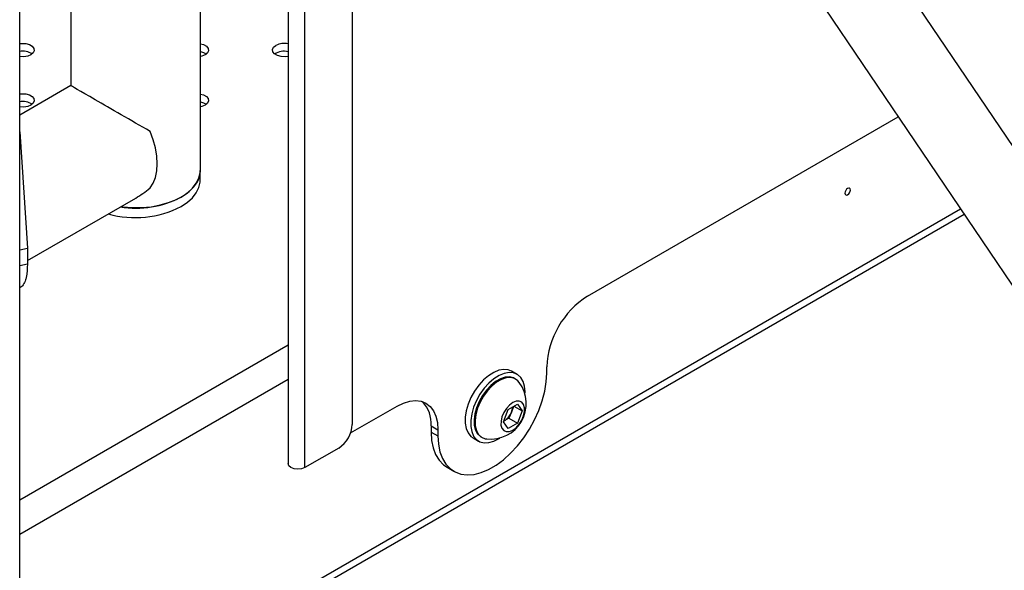
# Model space of a CAD drawing. Units: millimetres. Extents: x 0 to 42, y 0 to 29.8.
# Drawn here: x 34.7 to 35.1, y 23 to 23.3 of the extents above; entities that cross this region are included whole.
import ezdxf

# ---------------------------------------------------------------- set-up
doc = ezdxf.new("R2010")
doc.units = ezdxf.units.MM

msp = doc.modelspace()

# ---------------------------------------------------------------- linework, layer by layer
at = {"color": 7, "linetype": 'Continuous', "lineweight": 25}
for p, q in [((34.68859224952644, 20.06857380122963), (34.68859224952643, 24.88339426611476)), ((34.83259243262407, 23.4748123124125), (34.83259243262407, 23.09375993353249)), ((34.80477220658451, 23.46395043187393), (34.80477220658451, 23.0768183593783)), ((34.76692519188509, 23.20377304372408), (34.76692519188509, 23.43411657536492)), ((34.71075852521842, 23.41971984135579), (34.71075852521842, 23.24039081845301)), ((34.97796550717065, 23.42201888850638), (36.97090535827064, 20.47348925739848)), ((35.02800103055979, 23.28747598527547), (35.30712927338149, 22.87450923448035)), ((34.68859610870098, 23.25300754202039), (34.68859610870098, 23.25516777988501)), ((34.71075852531114, 23.24039081861361), (34.68859224952644, 23.2275944999804)), ((34.68859610870098, 23.23123665903846), (34.68859610870098, 23.23339689690308)), ((34.93447473468002, 23.14930859630723), (35.06892713975468, 23.22692631761717)), ((34.68859610870098, 23.2203857620816), (34.69192669130474, 23.170078944888)), ((34.76672214132132, 23.19957312106926), (34.76672214132132, 23.20182702373206)), ((34.69192669130474, 23.16466550874733), (34.73883957638601, 23.19174774084323)), ((34.68859224952644, 22.948795633453), (35.09740279656936, 23.18479693883184)), ((34.68859224952643, 23.16937612052443), (34.69192669130474, 23.170078944888)), ((34.69192669130474, 23.170078944888), (34.69192669130474, 23.16327443812229)), ((34.68859224952643, 23.16257161375871), (34.69192669130474, 23.16327443812229)), ((34.90391651782004, 23.11543483756234), (34.90155949521609, 23.11679551774871)), ((34.91679706515036, 23.11596817190602), (34.91679706515036, 23.1186899746123)), ((34.90332277010164, 23.11337203986364), (34.90287493580689, 23.11363056909905)), ((34.83186895775882, 23.09007554210163), (34.8519789435416, 23.10168478978424)), ((34.89798328533376, 23.09493415954561), (34.90004851800998, 23.10019297621208)), ((34.90004851800998, 23.10019297621208), (34.90413090655183, 23.10251763600995)), ((34.9014384908172, 23.09907673189885), (34.9004058744791, 23.09644732356561)), ((34.90240349990805, 23.10153398814345), (34.9014384908172, 23.09907673189885)), ((34.90258766012343, 23.10163885563578), (34.90614806241749, 23.09958347914134)), ((34.90614806241749, 23.09958347914134), (34.90408282974126, 23.09432466247488)), ((34.90413090655183, 23.10251763600995), (34.90614806241749, 23.09958347914134)), ((34.9000004411994, 23.09200000267701), (34.89798328533376, 23.09493415954561)), ((34.89836468020817, 23.09528499366668), (34.89805089258103, 23.09510631163424)), ((34.89805864885928, 23.09512606187633), (34.89836468020817, 23.09528499366668)), ((34.9004058744791, 23.09644732356561), (34.89836468020817, 23.09528499366668)), ((34.9004058744791, 23.09644732356561), (34.90408282974126, 23.09432466247488)), ((34.86671033481631, 23.09317722111784), (34.86965661307126, 23.09147637088488)), ((34.86671033481631, 23.09317722111784), (34.86671033481631, 23.09045541841156)), ((34.86965661307126, 23.09147637088488), (34.86965661307126, 23.08875456817859)), ((34.90408282974126, 23.09432466247488), (34.9000004411994, 23.09200000267701)), ((34.86671033481631, 23.09045541841156), (34.86965661307126, 23.08875456817859)), ((34.88489418300549, 23.08792722233602), (34.88725120560945, 23.08656654214965)), ((34.8882927876226, 23.08837081061294), (34.88874062191736, 23.08811228137753)), ((34.82669987611418, 23.08355372630084), (34.81202741040455, 23.07508349214068)), ((34.87361524864527, 23.07519392486258), (34.8765615269002, 23.07349307462962))]:
    msp.add_line(p, q, dxfattribs=at)
at = {"color": 8, "linetype": 'Continuous', "lineweight": 25}
for p, q in [((34.81202741040455, 23.07508349214068), (34.81202741040455, 23.46813877188792)), ((34.68859224952644, 22.95189636065469), (35.09589522920935, 23.18702736592146)), ((34.68859224952644, 23.06111749312602), (34.80477220658451, 23.12818675472627)), ((34.80477220658451, 23.11321805625895), (34.68859224952644, 23.04614879465869))]:
    msp.add_line(p, q, dxfattribs=at)
at = {"color": 7, "linetype": 'Continuous', "lineweight": 25, "flags": 128}
for points in [[(34.68859224952643, 23.25856941380119), (34.68949786080594, 23.2586642424344), (34.6912277347452, 23.25857687319564), (34.69280152170144, 23.25815321969162), (34.69402939974113, 23.25744438078737), (34.69476326865112, 23.25653585291608), (34.69491461301014, 23.2555372179475), (34.69446517845486, 23.2545689259971), (34.69346917342561, 23.25374776736457), (34.69204673082839, 23.25317278590001), (34.69036941823342, 23.25291333285386), (34.68863954429417, 23.25300070209262), (34.68859610870098, 23.25300754202039)], [(34.76692519188509, 23.25852984348827), (34.768226245028, 23.25815321969162), (34.76945412306769, 23.25744438078737), (34.77018799197769, 23.25653585291608), (34.7703393363367, 23.2555372179475), (34.76988990178143, 23.2545689259971), (34.76889389675218, 23.25374776736457), (34.76747145415495, 23.25317278590001), (34.76692519188509, 23.25304773179998)], [(34.80477220658451, 23.25307461688241), (34.80350650322326, 23.25291333285387), (34.80177662928401, 23.25300070209262), (34.80020284232777, 23.25342435559664), (34.79897496428809, 23.2541331945009), (34.79824109537808, 23.25504172237218), (34.79808975101907, 23.25604035734077), (34.79853918557434, 23.25700864929116), (34.79953519060359, 23.25782980792369)], [(34.76692519188509, 23.25512759010542), (34.768226245028, 23.25475096630876), (34.76939774674935, 23.25408766095273)], [(34.68859224952643, 23.23679853081925), (34.68949786080594, 23.23689335945246), (34.69122773474519, 23.23680599021371), (34.69280152170143, 23.23638233670968), (34.69402939974112, 23.23567349780543), (34.69476326865112, 23.23476496993415), (34.69491461301013, 23.23376633496557), (34.69446517845486, 23.23279804301517), (34.69346917342561, 23.23197688438264), (34.69204673082839, 23.23140190291808), (34.69036941823342, 23.23114244987193), (34.68863954429416, 23.23122981911068), (34.68859610870098, 23.23123665903846)], [(34.76692519188509, 23.23675896050634), (34.768226245028, 23.23638233670968), (34.76945412306769, 23.23567349780543), (34.77018799197769, 23.23476496993415), (34.7703393363367, 23.23376633496557), (34.76988990178143, 23.23279804301517), (34.76889389675218, 23.23197688438264), (34.76747145415494, 23.23140190291808), (34.76692519188509, 23.23127684881805)], [(34.76692519188509, 23.23335670712348), (34.768226245028, 23.23298008332683), (34.76939774674938, 23.23231677797077)], [(34.74503821305027, 23.19612588390222), (34.7463586579237, 23.19820477498782), (34.74732093596609, 23.20067622247553), (34.74790602036488, 23.20349135923331), (34.74810234243542, 23.2065945224723), (34.74790602036488, 23.20992435434914), (34.74732093596609, 23.21341501517482), (34.7463586579237, 23.21699748524151), (34.74503821305027, 23.22060092952693)], [(34.73234804393088, 23.18800025892428), (34.73323735754617, 23.18788700072617), (34.73730379604967, 23.18758521302868), (34.74140301568509, 23.18762844083796), (34.74544764870278, 23.1880157628283), (34.74935149077204, 23.18873892390393), (34.75303133827681, 23.18978251114203), (34.75640876165632, 23.19112428229246), (34.75941177699494, 23.19273563983265), (34.76197638023442, 23.19458224047419), (34.76404791130923, 23.19662472713039), (34.76558221913101, 23.19881956774424), (34.76654660259232, 23.20111998309861), (34.76692050753401, 23.2034769438341), (34.76692519188509, 23.20377304372408)], [(34.75849672342631, 23.19219209455851), (34.76117644060729, 23.1939833918733), (34.76337580727771, 23.19598084031013), (34.76504794775541, 23.19814186772345), (34.7661572232692, 23.20042041556579), (34.76667999153738, 23.20276792054581), (34.76672214132132, 23.20365582512869)], [(34.75849672342631, 23.18810939049908), (34.76117644060729, 23.18990068781387), (34.76337580727771, 23.1918981362507), (34.76504794775541, 23.19405916366401), (34.7661572232692, 23.19633771150636), (34.76667999153738, 23.19868521648639), (34.76672214132132, 23.19957312106926)], [(35.04820107532086, 23.19522779276218), (35.04811136648961, 23.19569679935717), (35.04785589735222, 23.19599082833773), (35.04747356076901, 23.19606511645696), (35.04702256401889, 23.19590835402214), (35.04657156726876, 23.1955444066929), (35.04618923068556, 23.19502868215093), (35.04593376154816, 23.19443969478268), (35.04584405271691, 23.19386711257581), (35.04593376154816, 23.19339810598082), (35.04618923068556, 23.19310407700026), (35.04657156726876, 23.19302978888102), (35.04702256401889, 23.19318655131585), (35.04747356076901, 23.1935504986451), (35.04785589735222, 23.19406622318706), (35.04811136648961, 23.19465521055531), (35.04820107532086, 23.19522779276218)], [(34.90155949521609, 23.11679551774871), (34.90006287534798, 23.1173933049153), (34.89812255198913, 23.11756679906233), (34.89600528481119, 23.11719072938722), (34.89378759736647, 23.11627868802787), (34.89154964265735, 23.1148636385353), (34.88937230619795, 23.11299672448505), (34.8873342826009, 23.1107454210151), (34.88550923134903, 23.10819109609857), (34.8839631145497, 23.10542606969316), (34.88275181289241, 23.10255027705737), (34.88191910597507, 23.09966765682987), (34.88149508999525, 23.09688239441627), (34.88149508999525, 23.09429515645713), (34.88191910597507, 23.09199945247327), (34.88275181289241, 23.09007825518808), (34.8839631145497, 23.08860100167705), (34.88489418300549, 23.08792722233602)], [(34.90734189027354, 23.1068663400215), (34.90736897473452, 23.10780409078785), (34.90715600238934, 23.11025666721531), (34.90652478272927, 23.11237470850479), (34.90549812967744, 23.11408166312558), (34.90411314915007, 23.11531583729027), (34.90241989795194, 23.11603262472893), (34.90047957459308, 23.11620611887596), (34.89836230741514, 23.11583004920085), (34.89614461997042, 23.1149180078415), (34.8939066652613, 23.11350295834893), (34.8917293288019, 23.11163604429868), (34.88969130520486, 23.10938474082873), (34.88786625395298, 23.10683041591219), (34.88632013715365, 23.10406538950678), (34.88510883549636, 23.101189596871), (34.88427612857902, 23.0983069766435), (34.88385211259921, 23.0955217142299), (34.88385211259921, 23.09293447627076), (34.88427612857902, 23.0906387722869), (34.88510883549636, 23.0887175750017), (34.88632013715365, 23.08724032149069), (34.88786625395298, 23.08626040354468), (34.88969130520486, 23.0858132379514), (34.8917293288019, 23.08591498644048), (34.8939066652613, 23.08656197155641), (34.89614461997042, 23.0877308095714), (34.89638430467965, 23.08788518839728)], [(34.86965661307126, 23.08875456817859), (34.86987614742853, 23.08517511512526), (34.87053066099063, 23.0819158094834), (34.87160796140829, 23.07903736595026), (34.87308798061307, 23.07659340448264), (34.87494314864747, 23.07462945145854), (34.87713890724114, 23.07318209160684), (34.879634353566, 23.07227828650309), (34.88238300217859, 23.07193487232629), (34.8853336509559, 23.07215824623279), (34.88843133489405, 23.07294424718937), (34.89161835000232, 23.07427823348536), (34.8948353282193, 23.07613535548006), (34.89802234332757, 23.07848101850454), (34.90112002726571, 23.08127152729481), (34.90407067604303, 23.08445489995194), (34.90681932465562, 23.08797183626653), (34.90931477098048, 23.0917568223693), (34.91151052957414, 23.09573935113065), (34.91336569760855, 23.09984523557499), (34.91484571681332, 23.10399799084374), (34.91592301723099, 23.10812025896357), (34.91657753079309, 23.11213524987902), (34.91679706515036, 23.11596817190602)], [(34.90287493580689, 23.11363056909905), (34.90235384055625, 23.11389117555697), (34.90064946941317, 23.11429709145366), (34.89873771169574, 23.11415865110668), (34.89669683498951, 23.1134815222801), (34.89461039302666, 23.11229342670765), (34.89256380498627, 23.11064300516165), (34.89064085842319, 23.10859782609411), (34.88892027899564, 23.10624161937636), (34.88747250742755, 23.10367084838826), (34.88635681565702, 23.10099076079612), (34.88561888023622, 23.09831107970086), (34.88528891232799, 23.09574151156136), (34.88538042085727, 23.09338725479918), (34.88588965945409, 23.09134469296276), (34.8867957798305, 23.08969744877368), (34.8880616853118, 23.08851296060259), (34.88829278762261, 23.08837081061295)], [(34.90489426213718, 23.11194607498854), (34.90422888226487, 23.1126989924257), (34.90280167485101, 23.11363264632155), (34.90109730370792, 23.11403856221824), (34.89918554599048, 23.11390012187127), (34.89714466928427, 23.11322299304469), (34.89505822732141, 23.11203489747223), (34.89301163928103, 23.11038447592624), (34.89108869271794, 23.1083392968587), (34.8893681132904, 23.10598309014095), (34.8879203417223, 23.10341231915285), (34.88680464995177, 23.10073223156071), (34.88606671453098, 23.09805255046545), (34.88573674662275, 23.09548298232595), (34.88582825515202, 23.09312872556377), (34.88633749374885, 23.09108616372735), (34.88724361412525, 23.08943891953827), (34.88850951960655, 23.08825443136718), (34.8900833838736, 23.08758119229896), (34.89076135053727, 23.08746450140913)], [(34.8519789435416, 23.10168478978424), (34.85474434031763, 23.10302989505293), (34.8574416438472, 23.10383923074745), (34.86000443756559, 23.10409286833697), (34.86236961698603, 23.10378456242227), (34.86447894354159, 23.10292190451817), (34.86628047861204, 23.10152613612525), (34.86772986242497, 23.09963162569367), (34.86879140634069, 23.09728502235775), (34.86943897162494, 23.09454410727955), (34.86965661307126, 23.09147637088488)], [(34.90203061786791, 23.09128477614082), (34.90348461369221, 23.09235391610849), (34.90482365545134, 23.09382042216568), (34.90593926194555, 23.09556548671328), (34.90674105337144, 23.09744773499994), (34.90716407335614, 23.09931467846364), (34.90717405133628, 23.10101506844808), (34.90677017895524, 23.10241114946935), (34.90598517555142, 23.1033898193459), (34.904882637432, 23.10387179206472), (34.90355188567838, 23.10381802106253), (34.90210072988334, 23.10323286254613), (34.90064673405903, 23.10216372257846), (34.89930769229991, 23.10069721652127), (34.8981920858057, 23.09895215197367), (34.8973902943798, 23.09706990368701), (34.89696727439511, 23.09520296022331), (34.89695729641497, 23.09350257023886), (34.89736116879601, 23.0921064892176), (34.89814617219983, 23.09112781934105), (34.89924871031924, 23.09064584662223), (34.90057946207287, 23.09069961762442), (34.90203061786791, 23.09128477614082)], [(34.86671033481631, 23.09045541841156), (34.86692986917358, 23.08687596535823), (34.86758438273569, 23.08361665971636), (34.86866168315335, 23.08073821618322), (34.87014170235813, 23.0782942547156), (34.87199687039253, 23.0763303016915), (34.87361524864527, 23.07519392486258)], [(34.81202741040455, 23.07508349214068), (34.81064861117206, 23.07455164609665), (34.80902220658451, 23.07436488660194), (34.80739580199696, 23.07455164609665), (34.80601700276446, 23.07508349214068), (34.80509571857134, 23.07587945599503), (34.80477220658451, 23.0768183593783)]]:
    msp.add_lwpolyline(points, dxfattribs=at)
at = {"color": 7, "linetype": 'Continuous', "lineweight": 25}
for centre, radius, start, end in [((34.80309652641529, 23.25083131545273), 0.007852516133685731, 77.6786735958825, 116.9702620633962), ((34.68994906831924, 23.24797951043133), 0.007314486821873048, 56.62372595196001, 100.6593752939727), ((34.80307020585706, 23.24797274053033), 0.007328347991530385, 76.57049012514199, 123.444503020853), ((34.68994906831923, 23.22620862744942), 0.007314486821853605, 56.62372595092656, 100.6593752938891), ((34.7388529064251, 23.22959189080771), 0.04224481395223259, 260.8635231440437, 297.7101891322168), ((34.73850152972158, 23.22710073856107), 0.0438193221647853, 254.6314089034763, 297.1492519046476), ((34.95490355563147, 23.11710159650384), 0.03813957998984797, 122.3868559777526, 177.6131438766479), ((34.89244005909605, 23.10281556847699), 0.01544258147290439, 263.759245245114, 36.24613128758465), ((34.85323179723584, 23.0941940103265), 0.01351683526580702, 355.6859122149673, 44.22710489290895), ((34.89427224186944, 23.10174434663977), 0.007646652364747977, 302.3570323637366, 339.5823677707994), ((34.89529299643898, 23.10158141399206), 0.00663630420797951, 337.8259611279335, 357.2197222731703), ((34.81979896511265, 23.09434210730134), 0.01280670672979721, 302.6054783400585, 357.394521514277)]:
    msp.add_arc(centre, radius, start, end, dxfattribs=at)
for major_axis, ratio, start_param, end_param in [((0.02808333315582701, -0.01621479839894846), 7.037292998696723e-05, 1.348364618155732, 3.141552022082692), ((0.01985872228937068, 0.03439445254758766), 0.5773346305488087, 3.926950184956519, 4.149503788248496)]:
    msp.add_ellipse((34.73884185855174, 23.22417602005864), major_axis=major_axis, ratio=ratio, start_param=start_param, end_param=end_param, dxfattribs=at)
msp.add_open_spline([(34.69192669130474, 23.16327443812229), (34.69190538056173, 23.1625100334737), (34.69186720464671, 23.16114068436709), (34.69174100994141, 23.15928248720974), (34.69150301636223, 23.15775530839324), (34.69105952991682, 23.1558893859496), (34.69020125269615, 23.15411589270474), (34.68930976952819, 23.15306201240762), (34.68863821187484, 23.15293513906862), (34.68859610870098, 23.1529271847698)], degree=3, knots=[0, 0, 0, 0, 0.1418601313577442, 0.2541272407191591, 0.3676741542758707, 0.4907034563643621, 0.7362670176768646, 0.9834653129927071, 1, 1, 1, 1], dxfattribs=at)

doc.saveas('drawing.dxf')
